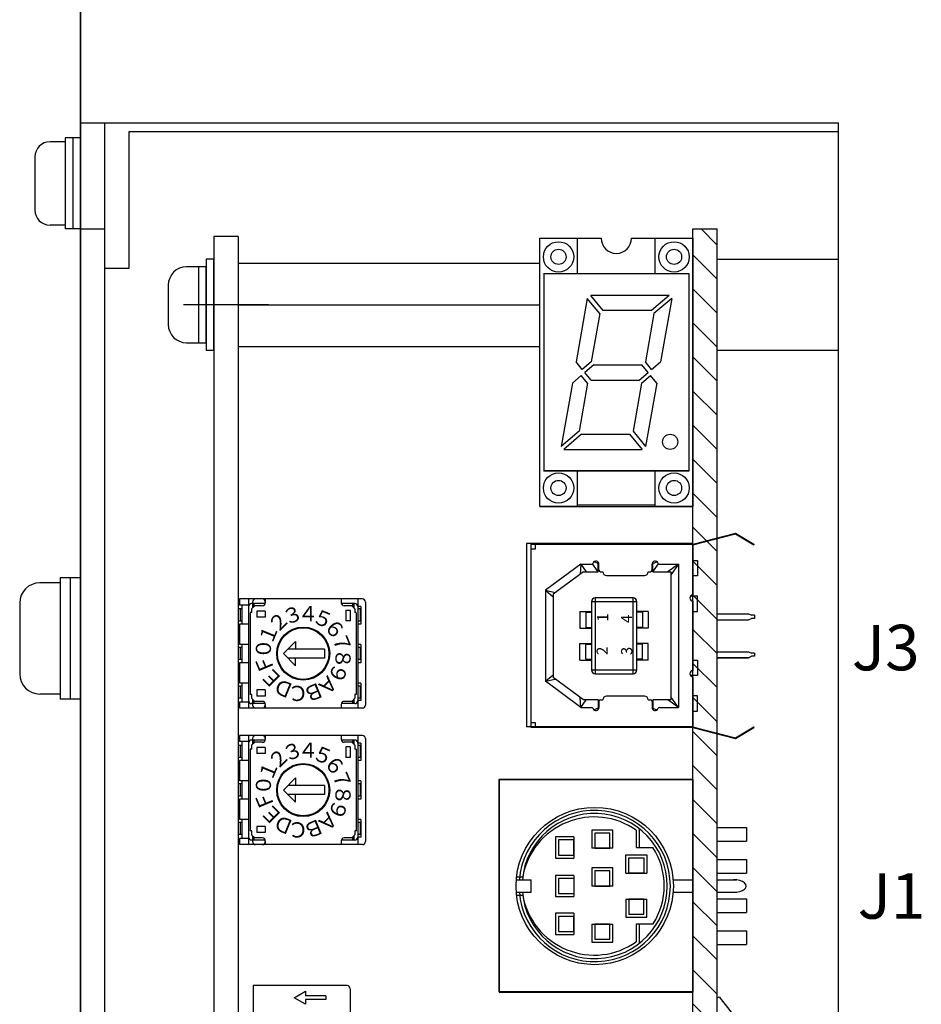
# Model space of a CAD drawing. Extents: x -1046 to 21, y -551 to 127.
# Drawn here: x -647 to -588, y -149 to -85 of the extents above; entities that cross this region are included whole.
import ezdxf
from ezdxf.enums import TextEntityAlignment as Align

# ---------------------------------------------------------------- set-up
doc = ezdxf.new("R2010")
doc.units = 0
doc.linetypes.add('DASHED', pattern=[19.05, 12.7, -6.35])
doc.layers.get('0').update_dxf_attribs({"linetype": 'CONTINUOUS'})
doc.styles.add('MSｺ_ｼｯｸ', font='MS Gothic.ttf')

msp = doc.modelspace()

# ---------------------------------------------------------------- hatches: boundary and pattern name
h = msp.add_hatch()
h.set_pattern_fill('ANSI31', scale=0.5, angle=90, style=0)
h.set_pattern_definition([(135, (-1382.9814, 525.2398), (-1.122532, -1.122532), [])])
h.paths.add_polyline_path([(-601.176, -248.348), (-601.176, -98.348), (-602.776, -98.348), (-602.776, -248.348)])

# ---------------------------------------------------------------- linework, layer by layer
at = {"color": 7}
for p, q in [((-643.176, -257.348), (-643.176, 106.652)), ((-643.176, -61.348), (-643.176, -91.348)), ((-643.176, -91.348), (-643.176, -257.348)), ((-643.176, -91.348), (-593.176, -91.348)), ((-643.176, -91.348), (-641.576, -91.348)), ((-641.576, -91.348), (-641.576, -257.348)), ((-593.176, -222.348), (-593.176, -91.348)), ((-593.176, -91.948), (-639.976, -91.948)), ((-639.976, -91.948), (-639.976, -100.948)), ((-593.176, -255.748), (-593.176, -91.948)), ((-644.176, -92.598), (-645.176, -92.598)), ((-643.176, -92.348), (-644.176, -92.348)), ((-644.176, -92.348), (-644.176, -98.348)), ((-643.676, -92.348), (-643.676, -98.348)), ((-643.176, -92.348), (-643.176, -98.348)), ((-646.176, -93.598), (-646.176, -97.098)), ((-644.176, -98.098), (-645.176, -98.098)), ((-643.176, -98.348), (-644.176, -98.348)), ((-643.176, -98.348), (-641.576, -98.348)), ((-602.776, -248.348), (-602.776, -98.348)), ((-602.776, -98.348), (-601.176, -98.348)), ((-601.176, -248.348), (-601.176, -98.348)), ((-634.376, -98.848), (-634.376, -247.848)), ((-632.776, -98.848), (-634.376, -98.848)), ((-632.776, -98.848), (-632.776, -247.848)), ((-612.876, -116.658), (-612.876, -98.958)), ((-612.876, -98.958), (-608.826, -98.958)), ((-610.396, -101.308), (-610.396, -98.958)), ((-606.826, -98.958), (-602.776, -98.958)), ((-605.256, -101.308), (-605.256, -98.958)), ((-602.776, -98.958), (-602.776, -116.658)), ((-602.776, -98.958), (-602.776, -116.658)), ((-632.776, -100.598), (-612.876, -100.598)), ((-632.776, -100.598), (-632.776, -106.098)), ((-601.176, -100.348), (-593.176, -100.348)), ((-601.176, -106.348), (-601.176, -100.348)), ((-639.976, -100.948), (-641.576, -100.948)), ((-635.376, -100.848), (-636.176, -100.848)), ((-603.026, -101.308), (-612.626, -101.308)), ((-612.617, -101.308), (-612.617, -114.308)), ((-603.017, -101.308), (-612.617, -101.308)), ((-603.017, -114.308), (-603.017, -101.308)), ((-637.376, -102.048), (-637.376, -104.648)), ((-609.741, -102.928), (-610.478, -107.108)), ((-608.918, -103.928), (-609.741, -102.928)), ((-608.682, -103.728), (-609.506, -102.728)), ((-604.336, -102.728), (-609.506, -102.728)), ((-604.336, -102.728), (-605.512, -103.728)), ((-604.171, -102.928), (-605.348, -103.928)), ((-604.171, -102.928), (-604.908, -107.108)), ((-630.776, -103.348), (-636.376, -103.348)), ((-632.776, -103.348), (-612.876, -103.348)), ((-605.512, -103.728), (-608.682, -103.728)), ((-608.918, -103.928), (-609.478, -107.108)), ((-605.348, -103.928), (-605.908, -107.108)), ((-636.176, -105.848), (-635.376, -105.848)), ((-632.776, -106.098), (-612.876, -106.098)), ((-601.176, -106.348), (-593.176, -106.348)), ((-610.067, -107.608), (-610.478, -107.108)), ((-609.478, -107.108), (-610.067, -107.608)), ((-605.497, -107.608), (-605.908, -107.108)), ((-605.497, -107.608), (-604.908, -107.108)), ((-609.314, -107.308), (-609.902, -107.808)), ((-609.314, -107.308), (-606.144, -107.308)), ((-605.732, -107.808), (-606.144, -107.308)), ((-610.137, -108.008), (-610.725, -108.508)), ((-609.725, -108.508), (-610.137, -108.008)), ((-609.49, -108.308), (-609.902, -107.808)), ((-609.49, -108.308), (-606.32, -108.308)), ((-606.32, -108.308), (-605.732, -107.808)), ((-606.155, -108.508), (-605.567, -108.008)), ((-605.155, -108.508), (-605.567, -108.008)), ((-610.725, -108.508), (-611.462, -112.688)), ((-609.725, -108.508), (-610.286, -111.688)), ((-606.155, -108.508), (-606.716, -111.688)), ((-605.155, -108.508), (-605.892, -112.688)), ((-610.286, -111.688), (-611.462, -112.688)), ((-610.121, -111.888), (-611.298, -112.888)), ((-610.121, -111.888), (-606.951, -111.888)), ((-606.951, -111.888), (-606.128, -112.888)), ((-606.716, -111.688), (-605.892, -112.688)), ((-611.298, -112.888), (-606.128, -112.888)), ((-603.026, -114.308), (-612.626, -114.308)), ((-612.617, -114.308), (-603.017, -114.308)), ((-610.396, -116.658), (-610.396, -114.308)), ((-605.256, -116.658), (-605.256, -114.308)), ((-610.396, -116.658), (-612.876, -116.658)), ((-612.876, -116.658), (-602.776, -116.658)), ((-605.256, -116.558), (-610.396, -116.558)), ((-602.776, -116.658), (-605.256, -116.658)), ((-602.776, -119.131), (-599.966, -118.406)), ((-602.776, -119.181), (-599.966, -118.456)), ((-599.966, -118.406), (-598.746, -119.131)), ((-599.966, -118.456), (-598.746, -119.181)), ((-602.776, -119.081), (-613.756, -119.081)), ((-613.756, -119.081), (-613.756, -131.171)), ((-613.446, -131.221), (-613.446, -119.131)), ((-613.446, -119.131), (-602.776, -119.131)), ((-613.446, -119.431), (-613.146, -119.431)), ((-613.146, -119.431), (-613.146, -119.131)), ((-612.876, -119.081), (-612.876, -119.081)), ((-602.776, -131.171), (-602.776, -119.081)), ((-602.776, -119.131), (-602.776, -122.476)), ((-598.746, -119.131), (-598.746, -119.181)), ((-610.165, -120.451), (-612.501, -122.173)), ((-610.165, -120.451), (-610.216, -121.109)), ((-610.165, -120.451), (-609.454, -120.451)), ((-610.165, -120.451), (-609.821, -120.951)), ((-609.021, -120.951), (-609.396, -120.432)), ((-609.021, -120.403), (-609.291, -120.291)), ((-609.021, -120.951), (-609.021, -120.403)), ((-608.971, -120.851), (-608.971, -120.451)), ((-605.471, -120.851), (-605.471, -120.451)), ((-605.421, -120.404), (-605.151, -120.291)), ((-605.421, -120.951), (-605.421, -120.404)), ((-605.421, -120.951), (-605.046, -120.432)), ((-604.988, -120.451), (-603.721, -120.451)), ((-603.721, -120.451), (-604.433, -120.951)), ((-603.721, -120.451), (-604.221, -121.148)), ((-603.721, -120.451), (-603.721, -129.901)), ((-602.776, -120.207), (-602.466, -120.207)), ((-602.466, -120.207), (-602.466, -121.225)), ((-643.176, -121.348, -5.355), (-644.509, -121.348, -5.355)), ((-644.509, -121.348, -5.355), (-644.509, -129.348, -5.355)), ((-643.842, -121.348, -5.355), (-643.842, -129.348, -5.355)), ((-643.176, -121.348, -5.355), (-643.176, -129.348, -5.355)), ((-610.001, -120.951), (-612.001, -122.426)), ((-610.001, -120.951), (-609.021, -120.951)), ((-608.871, -120.951), (-608.721, -120.951)), ((-608.471, -121.201), (-605.971, -121.201)), ((-605.721, -120.951), (-605.571, -120.951)), ((-605.421, -120.951), (-604.221, -120.951)), ((-604.221, -120.951), (-604.221, -129.401)), ((-602.466, -121.225), (-602.776, -121.225)), ((-644.509, -121.681, -5.355), (-645.842, -121.681, -5.355)), ((-612.501, -122.173), (-612.501, -128.178)), ((-612.501, -122.173), (-612.001, -122.596)), ((-612.501, -122.173), (-611.851, -122.315)), ((-612.001, -122.426), (-612.001, -127.926)), ((-606.721, -122.676), (-609.221, -122.676)), ((-609.221, -122.676), (-609.221, -127.676)), ((-606.721, -127.676), (-606.721, -122.676)), ((-602.466, -122.557), (-602.937, -122.557)), ((-602.466, -123.576), (-602.466, -122.557)), ((-647.176, -123.015, -5.355), (-647.176, -127.681, -5.355)), ((-606.471, -122.926), (-609.471, -122.926)), ((-609.471, -122.926), (-609.471, -127.426)), ((-606.471, -127.426), (-606.471, -122.926)), ((-602.776, -122.876), (-602.776, -127.476)), ((-610.221, -123.576), (-610.221, -124.676)), ((-610.221, -123.576), (-609.471, -123.576)), ((-609.846, -123.626), (-609.846, -124.626)), ((-609.846, -123.626), (-609.471, -123.626)), ((-605.721, -123.576), (-606.471, -123.576)), ((-606.096, -123.626), (-606.471, -123.626)), ((-606.096, -123.626), (-606.096, -124.626)), ((-605.721, -123.576), (-605.721, -124.676)), ((-602.776, -123.576), (-602.466, -123.576)), ((-601.176, -123.726), (-599.116, -123.726)), ((-599.116, -123.726), (-598.916, -123.826)), ((-598.716, -123.826), (-598.916, -123.826)), ((-598.716, -123.826), (-598.716, -124.026)), ((-609.846, -124.626), (-609.471, -124.626)), ((-606.096, -124.626), (-606.471, -124.626)), ((-601.176, -124.126), (-599.116, -124.126)), ((-599.116, -124.126), (-598.916, -124.026)), ((-598.716, -124.026), (-598.916, -124.026)), ((-610.221, -124.676), (-609.471, -124.676)), ((-605.721, -124.676), (-606.471, -124.676)), ((-610.221, -126.776), (-610.221, -125.676)), ((-610.221, -125.676), (-609.471, -125.676)), ((-609.846, -125.726), (-609.471, -125.726)), ((-609.846, -126.726), (-609.846, -125.726)), ((-605.721, -125.676), (-606.471, -125.676)), ((-606.096, -125.726), (-606.471, -125.726)), ((-606.096, -126.726), (-606.096, -125.726)), ((-605.721, -126.776), (-605.721, -125.676)), ((-601.176, -126.226), (-599.116, -126.226)), ((-599.116, -126.226), (-598.916, -126.326)), ((-599.116, -126.626), (-598.916, -126.526)), ((-598.716, -126.326), (-598.916, -126.326)), ((-598.716, -126.526), (-598.916, -126.526)), ((-598.716, -126.326), (-598.716, -126.526)), ((-610.221, -126.776), (-609.471, -126.776)), ((-609.846, -126.726), (-609.471, -126.726)), ((-606.096, -126.726), (-606.471, -126.726)), ((-605.721, -126.776), (-606.471, -126.776)), ((-602.776, -126.776), (-602.466, -126.776)), ((-602.466, -126.776), (-602.466, -127.794)), ((-599.116, -126.626), (-601.176, -126.626)), ((-601.176, -126.626), (-599.116, -126.626)), ((-612.501, -128.178), (-612.001, -127.755)), ((-609.471, -127.426), (-606.471, -127.426)), ((-609.221, -127.676), (-606.721, -127.676)), ((-602.466, -127.794), (-602.937, -127.794)), ((-602.776, -127.876), (-602.776, -131.221)), ((-612.501, -128.178), (-611.851, -128.036)), ((-610.165, -129.901), (-612.501, -128.178)), ((-610.001, -129.401), (-612.001, -127.926)), ((-644.509, -129.015, -5.355), (-645.842, -129.015, -5.355)), ((-605.971, -129.151), (-608.471, -129.151)), ((-603.721, -129.901), (-604.221, -129.204)), ((-602.466, -129.126), (-602.776, -129.126)), ((-602.466, -130.145), (-602.466, -129.126)), ((-643.176, -129.348, -5.355), (-644.509, -129.348, -5.355)), ((-610.165, -129.901), (-610.216, -129.242)), ((-610.165, -129.901), (-609.821, -129.401)), ((-609.021, -129.401), (-610.001, -129.401)), ((-609.021, -129.401), (-609.021, -129.949)), ((-608.971, -129.501), (-608.971, -129.901)), ((-608.871, -129.401), (-608.721, -129.401)), ((-605.721, -129.401), (-605.571, -129.401)), ((-605.471, -129.501), (-605.471, -129.901)), ((-604.221, -129.401), (-605.421, -129.401)), ((-605.421, -129.401), (-605.421, -129.948)), ((-603.721, -129.901), (-604.433, -129.401)), ((-610.165, -129.901), (-609.454, -129.901)), ((-609.021, -129.949), (-609.291, -130.061)), ((-605.421, -129.948), (-605.151, -130.061)), ((-604.988, -129.901), (-603.721, -129.901)), ((-602.776, -130.145), (-602.466, -130.145)), ((-613.146, -130.921), (-613.446, -130.921)), ((-613.146, -131.221), (-613.146, -130.921)), ((-602.776, -131.171), (-613.756, -131.171)), ((-602.776, -131.221), (-613.446, -131.221)), ((-602.776, -131.171), (-599.966, -131.896)), ((-602.776, -131.221), (-599.966, -131.946)), ((-599.966, -131.896), (-598.746, -131.171)), ((-599.966, -131.946), (-598.746, -131.221)), ((-598.746, -131.171), (-598.746, -131.221)), ((-602.776, -134.648), (-615.576, -134.648)), ((-615.576, -134.648), (-615.576, -148.648)), ((-602.75, -134.677), (-615.55, -134.677)), ((-615.55, -134.677), (-615.55, -148.677)), ((-602.776, -134.648), (-602.776, -148.648)), ((-602.75, -141.277), (-602.75, -134.677)), ((-609.45, -137.985), (-609.45, -139.185)), ((-608.05, -137.985), (-609.45, -137.985)), ((-609.25, -138.185), (-609.25, -139.185)), ((-608.25, -138.185), (-609.25, -138.185)), ((-608.25, -139.185), (-608.25, -138.185)), ((-608.05, -139.185), (-608.05, -137.985)), ((-606.505, -139.141), (-606.505, -138.001)), ((-606.305, -139.141), (-606.305, -137.902)), ((-601.176, -137.827), (-599.25, -137.827)), ((-599.25, -137.827), (-599.25, -138.727)), ((-611.829, -138.441), (-611.829, -139.841)), ((-610.629, -138.441), (-611.829, -138.441)), ((-611.629, -138.641), (-611.629, -139.641)), ((-610.629, -138.641), (-611.629, -138.641)), ((-610.629, -138.441), (-610.629, -139.841)), ((-610.629, -139.641), (-610.629, -138.641)), ((-601.176, -138.727), (-599.25, -138.727)), ((-608.05, -139.185), (-609.45, -139.185)), ((-609.25, -139.185), (-608.25, -139.185)), ((-606.505, -139.141), (-605.428, -139.141)), ((-611.829, -139.841), (-610.629, -139.841)), ((-611.629, -139.641), (-610.629, -139.641)), ((-607.205, -140.819), (-607.205, -139.619)), ((-607.205, -139.619), (-605.805, -139.619)), ((-607.005, -140.819), (-607.005, -139.819)), ((-607.005, -139.819), (-606.005, -139.819)), ((-606.005, -139.819), (-606.005, -140.819)), ((-605.805, -139.619), (-605.805, -140.819)), ((-601.176, -139.927), (-599.25, -139.927)), ((-599.25, -139.927), (-599.25, -140.827)), ((-609.45, -140.477), (-609.45, -141.677)), ((-608.05, -140.477), (-609.45, -140.477)), ((-609.25, -140.677), (-609.25, -141.677)), ((-608.25, -140.677), (-609.25, -140.677)), ((-608.25, -141.677), (-608.25, -140.677)), ((-608.05, -141.677), (-608.05, -140.477)), ((-607.205, -140.819), (-605.805, -140.819)), ((-606.005, -140.819), (-607.005, -140.819)), ((-601.176, -140.827), (-599.25, -140.827)), ((-614.423, -141.077), (-614, -141.077)), ((-614.423, -141.277), (-613.441, -141.277)), ((-613.441, -142.077), (-613.441, -141.277)), ((-611.829, -140.977), (-611.829, -142.377)), ((-610.629, -140.977), (-611.829, -140.977)), ((-611.629, -141.177), (-611.629, -142.177)), ((-610.629, -141.177), (-611.629, -141.177)), ((-610.629, -140.977), (-610.629, -142.377)), ((-604.078, -141.277), (-602.776, -141.277)), ((-604.078, -141.277), (-602.776, -141.277)), ((-601.176, -141.277), (-599.909, -141.277)), ((-614.423, -142.077), (-613.441, -142.077)), ((-611.629, -142.177), (-610.629, -142.177)), ((-608.05, -141.677), (-609.45, -141.677)), ((-609.25, -141.677), (-608.25, -141.677)), ((-604.078, -142.077), (-602.776, -142.077)), ((-604.078, -142.077), (-602.776, -142.077)), ((-602.75, -148.677), (-602.75, -142.077)), ((-601.176, -142.077), (-599.909, -142.077)), ((-614.423, -142.277), (-614, -142.277)), ((-611.829, -142.377), (-610.629, -142.377)), ((-607.205, -142.535), (-605.805, -142.535)), ((-607.205, -142.535), (-607.205, -143.735)), ((-607.005, -142.535), (-607.005, -143.535)), ((-606.005, -142.535), (-607.005, -142.535)), ((-606.005, -143.535), (-606.005, -142.535)), ((-605.805, -143.735), (-605.805, -142.535)), ((-601.176, -142.527), (-599.25, -142.527)), ((-599.25, -142.527), (-599.25, -143.427)), ((-611.829, -143.477), (-611.829, -144.877)), ((-610.629, -143.477), (-611.829, -143.477)), ((-610.629, -143.477), (-610.629, -144.877)), ((-601.176, -143.427), (-599.25, -143.427)), ((-611.629, -143.677), (-611.629, -144.677)), ((-610.629, -143.677), (-611.629, -143.677)), ((-610.629, -144.677), (-610.629, -143.677)), ((-607.205, -143.735), (-605.805, -143.735)), ((-607.005, -143.535), (-606.005, -143.535)), ((-611.629, -144.677), (-610.629, -144.677)), ((-609.45, -144.19), (-608.05, -144.19)), ((-609.45, -144.19), (-609.45, -145.39)), ((-608.25, -144.19), (-609.25, -144.19)), ((-609.25, -144.19), (-609.25, -145.19)), ((-608.25, -145.19), (-608.25, -144.19)), ((-608.05, -145.39), (-608.05, -144.19)), ((-606.505, -144.177), (-605.404, -144.177)), ((-606.505, -145.353), (-606.505, -144.177)), ((-606.305, -145.452), (-606.305, -144.177)), ((-601.176, -144.627), (-599.25, -144.627)), ((-599.25, -144.627), (-599.25, -145.527)), ((-611.829, -144.877), (-610.629, -144.877)), ((-609.45, -145.39), (-608.05, -145.39)), ((-609.25, -145.19), (-608.25, -145.19)), ((-601.176, -145.527), (-599.25, -145.527)), ((-631.776, -148.248), (-631.776, -160.448)), ((-625.576, -148.248), (-631.776, -148.248)), ((-629.076, -149.043), (-628.326, -148.61)), ((-628.326, -148.61), (-628.326, -148.918)), ((-625.376, -148.448), (-625.376, -160.248)), ((-602.776, -148.648), (-615.576, -148.648)), ((-615.55, -148.677), (-602.75, -148.677)), ((-628.326, -149.476), (-629.076, -149.043)), ((-626.976, -148.918), (-628.326, -148.918)), ((-626.976, -149.168), (-628.326, -149.168)), ((-628.326, -149.168), (-628.326, -149.476)), ((-626.976, -148.918), (-626.976, -149.168)), ((-601.176, -149.055), (-601.036, -148.978)), ((-601.036, -148.978), (-599.636, -150.778))]:
    msp.add_line(p, q, dxfattribs=at)
at = {"color": 7, "linetype": 'CONTINUOUS'}
for p, q in [((-624.576, -122.748), (-632.676, -122.748)), ((-632.676, -122.748), (-632.676, -123.148)), ((-632.076, -123.148), (-632.676, -123.148)), ((-632.526, -123.148), (-632.526, -124.398)), ((-632.076, -122.748), (-632.076, -129.948)), ((-630.976, -123.048), (-631.876, -123.048)), ((-631.676, -123.198), (-631.876, -123.398)), ((-631.821, -122.948), (-631.821, -123.337)), ((-631.726, -123.048), (-631.726, -123.244)), ((-631.176, -123.198), (-631.676, -123.198)), ((-630.976, -122.749), (-630.976, -122.998)), ((-625.976, -122.749), (-625.976, -122.998)), ((-625.076, -123.048), (-625.953, -123.048)), ((-625.276, -123.198), (-625.776, -123.198)), ((-625.076, -123.398), (-625.276, -123.198)), ((-625.226, -123.048), (-625.226, -123.236)), ((-625.131, -123.048), (-625.131, -123.329)), ((-624.876, -122.748), (-624.876, -129.948)), ((-624.676, -123.248), (-624.876, -123.248)), ((-624.676, -123.248), (-624.676, -124.398)), ((-624.376, -122.948), (-624.376, -129.748)), ((-632.526, -123.408), (-632.776, -123.408)), ((-632.776, -123.408), (-632.776, -124.208)), ((-632.626, -123.408), (-632.626, -124.208)), ((-631.874, -123.648), (-631.976, -123.648)), ((-631.976, -123.652), (-631.976, -129.044)), ((-631.876, -123.398), (-631.876, -123.645)), ((-631.526, -123.548), (-631.526, -123.948)), ((-630.976, -123.548), (-630.976, -123.948)), ((-625.676, -123.496), (-625.676, -124.193)), ((-625.38, -123.498), (-625.672, -123.498)), ((-625.376, -123.496), (-625.376, -124.193)), ((-625.076, -123.398), (-625.076, -123.645)), ((-624.98, -123.648), (-625.073, -123.648)), ((-624.976, -123.652), (-624.976, -129.049)), ((-624.726, -123.408), (-624.876, -123.408)), ((-624.726, -123.408), (-624.726, -124.208)), ((-632.526, -124.208), (-632.776, -124.208)), ((-632.076, -124.398), (-632.676, -124.398)), ((-632.676, -124.398), (-632.676, -125.748)), ((-625.38, -124.198), (-625.672, -124.198)), ((-624.726, -124.208), (-624.876, -124.208)), ((-624.676, -124.398), (-624.876, -124.398)), ((-632.526, -125.948), (-632.776, -125.948)), ((-632.776, -125.948), (-632.776, -126.748)), ((-632.076, -125.748), (-632.676, -125.748)), ((-632.626, -125.948), (-632.626, -126.748)), ((-632.526, -125.748), (-632.526, -126.948)), ((-628.976, -125.548), (-629.776, -126.348)), ((-628.976, -125.548), (-628.976, -126.048)), ((-624.676, -125.748), (-624.876, -125.748)), ((-624.726, -125.948), (-624.876, -125.948)), ((-624.726, -125.948), (-624.726, -126.748)), ((-624.676, -125.748), (-624.676, -126.948)), ((-629.776, -126.348), (-628.976, -127.148)), ((-627.076, -126.048), (-629.476, -126.048)), ((-627.076, -126.048), (-627.076, -126.648)), ((-632.526, -126.748), (-632.776, -126.748)), ((-632.676, -126.948), (-632.676, -128.298)), ((-632.076, -126.948), (-632.676, -126.948)), ((-627.076, -126.648), (-629.476, -126.648)), ((-628.976, -127.148), (-628.976, -126.648)), ((-624.726, -126.748), (-624.876, -126.748)), ((-624.676, -126.948), (-624.876, -126.948)), ((-632.526, -128.488), (-632.776, -128.488)), ((-632.776, -128.488), (-632.776, -129.288)), ((-632.076, -128.298), (-632.676, -128.298)), ((-632.626, -128.488), (-632.626, -129.288)), ((-632.526, -128.298), (-632.526, -129.548)), ((-628.876, -128.491), (-628.876, -128.491)), ((-624.676, -128.298), (-624.876, -128.298)), ((-624.726, -128.488), (-624.876, -128.488)), ((-624.726, -128.488), (-624.726, -129.288)), ((-624.676, -128.298), (-624.676, -129.448)), ((-631.874, -129.048), (-631.972, -129.048)), ((-631.876, -129.049), (-631.876, -129.298)), ((-631.526, -128.748), (-631.526, -129.148)), ((-630.976, -128.748), (-630.976, -129.148)), ((-625.076, -129.057), (-625.076, -129.298)), ((-624.98, -129.048), (-625.073, -129.048)), ((-632.526, -129.288), (-632.776, -129.288)), ((-632.076, -129.548), (-632.676, -129.548)), ((-632.676, -129.548), (-632.676, -129.948)), ((-631.676, -129.498), (-631.876, -129.298)), ((-630.976, -129.648), (-631.876, -129.648)), ((-631.821, -129.366), (-631.821, -129.748)), ((-631.726, -129.443), (-631.726, -129.648)), ((-631.176, -129.498), (-631.676, -129.498)), ((-630.976, -129.698), (-630.976, -129.952)), ((-625.076, -129.648), (-625.976, -129.648)), ((-625.976, -129.698), (-625.976, -129.952)), ((-625.276, -129.498), (-625.776, -129.498)), ((-625.076, -129.298), (-625.276, -129.498)), ((-625.226, -129.451), (-625.226, -129.648)), ((-625.131, -129.358), (-625.131, -129.648)), ((-624.726, -129.288), (-624.876, -129.288)), ((-624.676, -129.448), (-624.876, -129.448)), ((-624.576, -129.948), (-632.676, -129.948)), ((-624.576, -131.748), (-632.676, -131.748)), ((-632.676, -131.748), (-632.676, -132.148)), ((-632.076, -131.748), (-632.076, -138.948)), ((-630.976, -131.749), (-630.976, -131.998)), ((-625.976, -131.749), (-625.976, -131.998)), ((-624.876, -131.748), (-624.876, -138.948)), ((-632.526, -132.408), (-632.776, -132.408)), ((-632.776, -132.408), (-632.776, -133.208)), ((-632.076, -132.148), (-632.676, -132.148)), ((-632.626, -132.408), (-632.626, -133.208)), ((-632.526, -132.148), (-632.526, -133.398)), ((-630.976, -132.048), (-631.876, -132.048)), ((-631.676, -132.198), (-631.876, -132.398)), ((-631.876, -132.398), (-631.876, -132.645)), ((-631.821, -131.948), (-631.821, -132.337)), ((-631.726, -132.048), (-631.726, -132.244)), ((-631.176, -132.198), (-631.676, -132.198)), ((-625.076, -132.048), (-625.953, -132.048)), ((-625.276, -132.198), (-625.776, -132.198)), ((-625.076, -132.398), (-625.276, -132.198)), ((-625.226, -132.048), (-625.226, -132.236)), ((-625.131, -132.048), (-625.131, -132.329)), ((-625.076, -132.398), (-625.076, -132.645)), ((-624.676, -132.248), (-624.876, -132.248)), ((-624.726, -132.408), (-624.876, -132.408)), ((-624.726, -132.408), (-624.726, -133.208)), ((-624.676, -132.248), (-624.676, -133.398)), ((-624.376, -131.948), (-624.376, -138.748)), ((-631.874, -132.648), (-631.976, -132.648)), ((-631.976, -132.652), (-631.976, -138.044)), ((-631.526, -132.548), (-631.526, -132.948)), ((-630.976, -132.548), (-630.976, -132.948)), ((-625.676, -132.496), (-625.676, -133.193)), ((-625.38, -132.498), (-625.672, -132.498)), ((-625.376, -132.496), (-625.376, -133.193)), ((-624.98, -132.648), (-625.073, -132.648)), ((-624.976, -132.652), (-624.976, -138.049)), ((-632.526, -133.208), (-632.776, -133.208)), ((-632.076, -133.398), (-632.676, -133.398)), ((-632.676, -133.398), (-632.676, -134.748)), ((-625.38, -133.198), (-625.672, -133.198)), ((-624.726, -133.208), (-624.876, -133.208)), ((-624.676, -133.398), (-624.876, -133.398)), ((-632.526, -134.948), (-632.776, -134.948)), ((-632.776, -134.948), (-632.776, -135.748)), ((-632.076, -134.748), (-632.676, -134.748)), ((-632.626, -134.948), (-632.626, -135.748)), ((-632.526, -134.748), (-632.526, -135.948)), ((-628.976, -134.548), (-629.776, -135.348)), ((-627.076, -135.048), (-629.476, -135.048)), ((-628.976, -134.548), (-628.976, -135.048)), ((-627.076, -135.048), (-627.076, -135.648)), ((-624.676, -134.748), (-624.876, -134.748)), ((-624.726, -134.948), (-624.876, -134.948)), ((-624.726, -134.948), (-624.726, -135.748)), ((-624.676, -134.748), (-624.676, -135.948)), ((-629.776, -135.348), (-628.976, -136.148)), ((-627.076, -135.648), (-629.476, -135.648)), ((-628.976, -136.148), (-628.976, -135.648)), ((-632.526, -135.748), (-632.776, -135.748)), ((-632.676, -135.948), (-632.676, -137.298)), ((-632.076, -135.948), (-632.676, -135.948)), ((-624.726, -135.748), (-624.876, -135.748)), ((-624.676, -135.948), (-624.876, -135.948)), ((-632.526, -137.488), (-632.776, -137.488)), ((-632.776, -137.488), (-632.776, -138.288)), ((-632.076, -137.298), (-632.676, -137.298)), ((-632.626, -137.488), (-632.626, -138.288)), ((-632.526, -137.298), (-632.526, -138.548)), ((-628.876, -137.491), (-628.876, -137.491)), ((-624.676, -137.298), (-624.876, -137.298)), ((-624.726, -137.488), (-624.876, -137.488)), ((-624.726, -137.488), (-624.726, -138.288)), ((-624.676, -137.298), (-624.676, -138.448)), ((-632.526, -138.288), (-632.776, -138.288)), ((-631.874, -138.048), (-631.972, -138.048)), ((-631.876, -138.049), (-631.876, -138.298)), ((-631.676, -138.498), (-631.876, -138.298)), ((-631.526, -137.748), (-631.526, -138.148)), ((-630.976, -137.748), (-630.976, -138.148)), ((-625.076, -138.298), (-625.276, -138.498)), ((-625.076, -138.057), (-625.076, -138.298)), ((-624.98, -138.048), (-625.073, -138.048)), ((-624.726, -138.288), (-624.876, -138.288)), ((-632.076, -138.548), (-632.676, -138.548)), ((-632.676, -138.548), (-632.676, -138.948)), ((-624.576, -138.948), (-632.676, -138.948)), ((-630.976, -138.648), (-631.876, -138.648)), ((-631.821, -138.366), (-631.821, -138.748)), ((-631.726, -138.443), (-631.726, -138.648)), ((-631.176, -138.498), (-631.676, -138.498)), ((-630.976, -138.698), (-630.976, -138.952)), ((-625.076, -138.648), (-625.976, -138.648)), ((-625.976, -138.698), (-625.976, -138.952)), ((-625.276, -138.498), (-625.776, -138.498)), ((-625.226, -138.451), (-625.226, -138.648)), ((-625.131, -138.358), (-625.131, -138.648)), ((-624.676, -138.448), (-624.876, -138.448))]:
    msp.add_line(p, q, dxfattribs=at)
at = {"color": 7, "linetype": 'DASHED'}
for p, q in [((-630.976, -123.548), (-631.526, -123.548)), ((-630.976, -123.948), (-631.526, -123.948)), ((-630.976, -128.748), (-631.526, -128.748)), ((-630.976, -129.148), (-631.526, -129.148)), ((-630.976, -132.548), (-631.526, -132.548)), ((-630.976, -132.948), (-631.526, -132.948)), ((-630.976, -137.748), (-631.526, -137.748)), ((-630.976, -138.148), (-631.526, -138.148))]:
    msp.add_line(p, q, dxfattribs=at)
at = {"color": 7}
for points in [[(-634.876, -100.348), (-634.876, -106.348), (-634.376, -106.348), (-634.376, -100.348)], [(-635.376, -100.848), (-635.376, -105.848), (-634.876, -105.848), (-634.876, -100.848)]]:
    msp.add_lwpolyline(points, close=True, dxfattribs=at)
for centre, radius in [((-611.636, -100.188), 1), ((-604.016, -100.188), 1), ((-611.636, -100.188), 0.5), ((-604.016, -100.188), 0.5), ((-604.273, -112.388), 0.5), ((-611.636, -115.428), 1), ((-604.016, -115.428), 1), ((-611.636, -115.428), 0.5), ((-604.016, -115.428), 0.5), ((-609.25, -141.677), 5.188)]:
    msp.add_circle(centre, radius, dxfattribs=at)
at = {"color": 7, "linetype": 'CONTINUOUS'}
for centre, radius in [((-628.476, -126.348), 1.75), ((-628.476, -126.348), 1.7), ((-628.476, -135.348), 1.75), ((-628.476, -135.348), 1.7)]:
    msp.add_circle(centre, radius, dxfattribs=at)
at = {"color": 7}
for centre, radius, start, end in [((-645.176, -93.598), 1, 90, 180), ((-645.176, -97.098), 1, 180, 270), ((-607.826, -98.958), 1, 180, 0), ((-636.176, -102.048), 1.2, 90, 180), ((-636.176, -104.648), 1.2, 180, 270), ((-609.454, -120.351), 0.1, 270, 340.52878), ((-609.171, -120.451), 0.2, 0, 160.52878), ((-605.271, -120.451), 0.2, 19.47122, 180), ((-604.988, -120.351), 0.1, 199.47122, 270), ((-608.871, -120.851), 0.1, 180, 270), ((-608.471, -120.951), 0.25, 180, 270), ((-605.971, -120.951), 0.25, 270, 0), ((-605.571, -120.851), 0.1, 270, 360), ((-645.842, -123.015, -5.355), 1.333, 90, 180), ((-609.221, -122.926), 0.25, 90, 180), ((-606.721, -122.926), 0.25, 0, 90), ((-602.776, -122.676), 0.2, 90, 270), ((-645.842, -127.681, -5.355), 1.333, 180, 270), ((-609.221, -127.426), 0.25, 180, 270), ((-606.721, -127.426), 0.25, 270, 0), ((-602.776, -127.676), 0.2, 90, 270), ((-608.471, -129.401), 0.25, 90, 180), ((-605.971, -129.401), 0.25, 0, 90), ((-608.871, -129.501), 0.1, 90, 180), ((-605.571, -129.501), 0.1, 0, 90), ((-609.454, -130.001), 0.1, 19.47122, 90), ((-609.171, -129.901), 0.2, 199.47122, 0), ((-605.271, -129.901), 0.2, 180, 340.52878), ((-604.988, -130.001), 0.1, 90, 160.52878), ((-609.25, -141.677), 4.988, 184.59996, 175.40004), ((-609.25, -141.677), 4.788, 184.79256, 175.20744), ((-609.277, -141.917), 4.797, 54.71051, 169.91499), ((-609.25, -141.677), 4.588, 326.97777, 33.56282), ((-609.277, -141.437), 4.797, 190.08501, 305.28949), ((-625.576, -148.448), 0.2, 359.99998, 89.99996)]:
    msp.add_arc(centre, radius, start, end, dxfattribs=at)
at = {"color": 7, "linetype": 'CONTINUOUS'}
for centre, start, end in [((-631.876, -123.248), 89.99998, 180.00002), ((-631.621, -122.948), 89.99998, 180.00002), ((-631.176, -122.948), 359.99998, 89.99996), ((-631.176, -122.998), 270, 0), ((-625.776, -122.998), 180, 270), ((-625.076, -123.248), 359.99998, 89.99996), ((-624.576, -122.948), 359.99998, 89.99996), ((-631.876, -129.448), 180.00002, 270), ((-631.621, -129.748), 180.00002, 270), ((-631.176, -129.698), 0, 90), ((-631.176, -129.748), 270, 359.99998), ((-625.776, -129.698), 90, 180), ((-625.076, -129.448), 270, 359.99998), ((-624.576, -129.748), 270, 359.99998), ((-631.621, -131.948), 89.99998, 180.00002), ((-631.176, -131.948), 359.99998, 89.99996), ((-624.576, -131.948), 359.99998, 89.99996), ((-631.876, -132.248), 89.99998, 180.00002), ((-631.176, -131.998), 270, 0), ((-625.776, -131.998), 180, 270), ((-625.076, -132.248), 359.99998, 89.99996), ((-631.876, -138.448), 180.00002, 270), ((-631.621, -138.748), 180.00002, 270), ((-631.176, -138.698), 0, 90), ((-631.176, -138.748), 270, 359.99998), ((-625.776, -138.698), 90, 180), ((-625.076, -138.448), 270, 359.99998), ((-624.576, -138.748), 270, 359.99998)]:
    msp.add_arc(centre, 0.2, start, end, dxfattribs=at)
at = {"color": 7}
msp.add_ellipse((-599.999, -141.677), major_axis=(0.748, 0), ratio=0.538498, start_param=4.59253, end_param=7.973841, dxfattribs=at)

# ---------------------------------------------------------------- texts
at = {"color": 7, "style": 'MSｺ_ｼｯｸ'}
for s, rotation, p in [('３', 22.5, (-629.619, -124.522)), ('２', 45, (-630.231, -125.098)), ('５', 337.5, (-627.993, -124.248)), ('６', 315, (-627.226, -124.593)), ('１', 67.5, (-630.576, -125.865)), ('７', 292.5, (-626.649, -125.205)), ('０', 90, (-630.601, -126.706)), ('８', 270, (-626.351, -125.991)), ('Ｆ', 112.5, (-630.302, -127.492)), ('９', 247.5, (-626.376, -126.832)), ('Ｅ', 135, (-629.726, -128.104)), ('Ａ', 225, (-626.721, -127.598)), ('Ｄ', 157.5, (-628.959, -128.448)), ('Ｃ', 180, (-628.119, -128.473)), ('Ｂ', 202.5, (-627.333, -128.175)), ('３', 22.5, (-629.619, -133.522)), ('２', 45, (-630.231, -134.098)), ('５', 337.5, (-627.993, -133.248)), ('６', 315, (-627.226, -133.593)), ('１', 67.5, (-630.576, -134.865)), ('７', 292.5, (-626.649, -134.205)), ('０', 90, (-630.601, -135.706)), ('８', 270, (-626.351, -134.991)), ('Ｆ', 112.5, (-630.302, -136.492)), ('９', 247.5, (-626.376, -135.832)), ('Ｅ', 135, (-629.726, -137.104)), ('Ａ', 225, (-626.721, -136.598)), ('Ｄ', 157.5, (-628.959, -137.448)), ('Ｃ', 180, (-628.119, -137.473)), ('Ｂ', 202.5, (-627.333, -137.175))]:
    msp.add_text(s, height=1, rotation=rotation, dxfattribs=at).set_placement(p)
for p in [(-628.833, -124.223), (-628.833, -133.223)]:
    msp.add_text('４', height=1, dxfattribs=at).set_placement(p)
at = {"color": 7, "ltscale": 5, "style": 'MSｺ_ｼｯｸ'}
for s, p in [('J3', (-587.827, -125.953, 6.444)), ('J1', (-587.444, -142.332, 6.444))]:
    msp.add_text(s, height=3, dxfattribs=at).set_placement(p, align=Align.MIDDLE_RIGHT)
at = {"color": 7, "char_height": 0.732, "attachment_point": 1, "rotation": 90, "style": 'MSｺ_ｼｯｸ'}
for s, insert, width in [('1', (-609.091, -124.244), 0.311), ('4', (-607.523, -124.334), 0.7638), ('2', (-609.128, -126.444), 0.42723), ('3', (-607.51, -126.457), 0.45313)]:
    msp.add_mtext(s, dxfattribs=dict(at, insert=insert, width=width))

doc.saveas('drawing.dxf')
